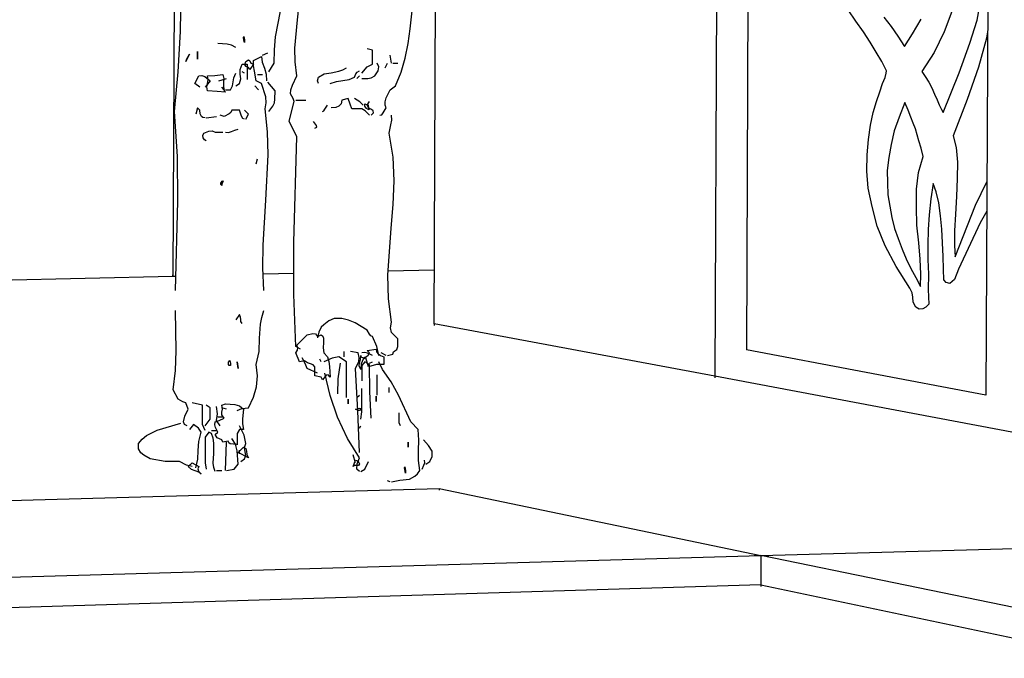
# Model space of a CAD drawing. Units: millimetres. Extents: x 1014 to 1303, y 2529 to 2690.
# Drawn here: x 1200 to 1202, y 2646 to 2648 of the extents above; entities that cross this region are included whole.
import ezdxf

# ---------------------------------------------------------------- set-up
doc = ezdxf.new("R2010")
doc.units = ezdxf.units.MM
doc.layers.add('MEN', color=31, linetype='Continuous')
doc.layers.add('TREE', color=84, linetype='Continuous')

# ---------------------------------------------------------------- blocks, each defined once
blk = doc.blocks.new('M205')
at = {"layer": 'MEN', "linetype": 'Continuous'}
for p, q in [((-0.05941, 0.01105), (-0.05631, 0.01402)), ((-0.05683, 0.00873), (-0.05941, 0.01105)), ((-0.05386, 0.00756), (-0.05683, 0.00873)), ((-0.05631, 0.01402), (-0.05114, 0.01105)), ((-0.05114, 0.01105), (-0.05192, 0.00925)), ((-0.05192, 0.00925), (-0.0514, 0.00744)), ((-0.05114, 0.00653), (-0.05386, 0.00756)), ((-0.0514, 0.00744), (-0.04921, 0.00485)), ((-0.04921, 0.00485), (-0.05114, 0.00653))]:
    blk.add_line(p, q, dxfattribs=at)
for points in [[(-0.06948, 0.15134), (-0.06781, 0.22226), (-0.06807, 0.25804), (-0.07052, 0.29383), (-0.06742, 0.32548), (-0.06561, 0.35752), (-0.06445, 0.42185)], [(0.0048, 0.32535), (0.0088, 0.33232), (0.00906, 0.34279), (0.00996, 0.35312), (0.01383, 0.37379), (0.02391, 0.41578)], [(0.02998, 0.10445), (0.0261, 0.10665), (0.02468, 0.14798), (0.02468, 0.18971), (0.02701, 0.27355), (0.02442, 0.27923), (0.02094, 0.28569), (0.02261, 0.29344), (0.02494, 0.30184), (0.02416, 0.30417), (0.02197, 0.30791), (0.0221, 0.31114), (0.02339, 0.31475), (0.02701, 0.32225), (0.02559, 0.33336), (0.02533, 0.34434), (0.02739, 0.36669), (0.02998, 0.38903), (0.03049, 0.4004), (0.02998, 0.41177)], [(0.09315, 0.29073), (0.09457, 0.29125), (0.09573, 0.29267), (0.09819, 0.2968), (0.09728, 0.29874), (0.09715, 0.30145), (0.09819, 0.30455), (0.10129, 0.31101), (0.10542, 0.31411), (0.11007, 0.32509), (0.1133, 0.33633), (0.11562, 0.34796), (0.11717, 0.35971), (0.11989, 0.38374), (0.12364, 0.40777)], [(-0.01458, 0.34873), (-0.0151, 0.35054), (-0.01536, 0.35274), (-0.0151, 0.35351), (-0.01458, 0.3508), (-0.01458, 0.34873)], [(-0.02169, 0.34473), (-0.02492, 0.34653), (-0.02841, 0.34744), (-0.0359, 0.34783)], [(-0.06135, 0.33349), (-0.06057, 0.33581), (-0.05838, 0.33956), (-0.06135, 0.33349)], [(-0.05217, 0.33555), (-0.05217, 0.34163), (-0.05217, 0.33555)], [(0.00066, 0.15134), (-0.00012, 0.1693), (0.00014, 0.18726), (0.00234, 0.22317), (0.00402, 0.25934), (0.00363, 0.27755), (0.00182, 0.29577), (0.0026, 0.30055), (0.00221, 0.30558), (-0.00128, 0.31618), (-0.00541, 0.31812), (-0.00683, 0.326), (-0.00748, 0.33013), (-0.00748, 0.33452), (-0.00128, 0.33749), (-0.0005, 0.33297), (0.00118, 0.32819), (0.0026, 0.32341), (0.00273, 0.31812)], [(-0.00038, 0.33865), (0.00376, 0.34059)], [(0.07881, 0.32432), (0.08294, 0.32936), (0.08708, 0.33142), (0.08708, 0.34253), (0.08294, 0.34369)], [(0.10232, 0.33232), (0.10129, 0.33865)], [(-0.02169, 0.31411), (-0.01872, 0.31618), (-0.01769, 0.31979), (-0.01807, 0.32341), (-0.0182, 0.32729), (-0.01665, 0.33142), (-0.01252, 0.33142), (-0.01252, 0.31928)], [(-0.01058, 0.32729), (-0.01148, 0.32884), (-0.01329, 0.32961), (-0.01445, 0.33091), (-0.01368, 0.33349), (-0.01148, 0.33491), (-0.01058, 0.334), (-0.00955, 0.33232), (-0.00748, 0.33142), (-0.01058, 0.32729)], [(0.07881, 0.32018), (0.08359, 0.32005), (0.08617, 0.3207), (0.08901, 0.32225), (0.0916, 0.32612), (0.09212, 0.32922), (0.09095, 0.33232)], [(0.09728, 0.32845), (0.09922, 0.33232)], [(0.10335, 0.33232), (0.10736, 0.33232)], [(-0.05024, 0.3132), (-0.05424, 0.31618), (-0.05114, 0.32225), (-0.04869, 0.32251), (-0.04623, 0.32173), (-0.04197, 0.31812), (-0.0461, 0.3132)], [(-0.02983, 0.30907), (-0.03655, 0.30959), (-0.04417, 0.31011), (-0.04468, 0.31346), (-0.04404, 0.31618), (-0.04352, 0.31889), (-0.04417, 0.32225), (-0.03835, 0.32238), (-0.03189, 0.32315), (-0.03112, 0.32018), (-0.03138, 0.31708), (-0.03151, 0.31372), (-0.03086, 0.31011), (-0.02983, 0.30907)], [(-0.02983, 0.31101), (-0.02582, 0.31101), (-0.02427, 0.31411), (-0.02376, 0.31734), (-0.02324, 0.3207), (-0.02169, 0.32432)], [(-0.01458, 0.32432), (-0.01665, 0.32535)], [(-0.00438, 0.32315), (-0.00038, 0.32315)], [(0.04432, 0.31618), (0.04328, 0.31812), (0.04432, 0.32122), (0.04884, 0.3238), (0.05427, 0.3247), (0.06046, 0.32587), (0.06356, 0.3269), (0.06654, 0.32845)], [(0.05349, 0.31618), (0.0584, 0.31773), (0.06356, 0.31837), (0.06848, 0.31915), (0.07274, 0.32122), (0.07403, 0.3238), (0.07506, 0.32522), (0.07687, 0.32625)], [(0.0748, 0.32018), (0.07687, 0.32225)], [(-0.035, 0.31812), (-0.02892, 0.32018)], [(-0.00348, 0.31101), (-0.00645, 0.31411)], [(0.0048, 0.29383), (0.00789, 0.29796), (0.00906, 0.30055), (0.00957, 0.30365), (0.00983, 0.31011), (0.00376, 0.31708)], [(-0.03086, 0.31101), (-0.0328, 0.3132)], [(0.0261, 0.30287), (0.03411, 0.30287)], [(0.04742, 0.29383), (0.04858, 0.29435), (0.04936, 0.29551), (0.05129, 0.29874)], [(0.08488, 0.29073), (0.08268, 0.29292), (0.08126, 0.29435), (0.07881, 0.29577), (0.07067, 0.29577), (0.06951, 0.29951), (0.0677, 0.30403), (0.06266, 0.30287), (0.06215, 0.2999), (0.06046, 0.29796), (0.05788, 0.29706), (0.05439, 0.2968)], [(0.07984, 0.29874), (0.07713, 0.30145), (0.07274, 0.30403)], [(0.08436, 0.29499), (0.08436, 0.29499), (0.0823, 0.29615), (0.08101, 0.29796), (0.08101, 0.2999), (0.08372, 0.29887), (0.0841, 0.29667), (0.08436, 0.29499)], [(0.08605, 0.29073), (0.08798, 0.29267), (0.08772, 0.29435), (0.0863, 0.29538), (0.08436, 0.29654), (0.08294, 0.29874), (0.08488, 0.30184)], [(-0.0461, 0.28879), (-0.04791, 0.28905), (-0.04895, 0.28982), (-0.04985, 0.29202), (-0.05036, 0.29473), (-0.05217, 0.2968), (-0.05334, 0.29176)], [(-0.01458, 0.28763), (-0.016, 0.28827), (-0.01704, 0.29008), (-0.01872, 0.29486), (-0.02479, 0.29486), (-0.02569, 0.29306), (-0.02698, 0.29189), (-0.03086, 0.2897), (-0.03396, 0.29073)], [(-0.01368, 0.28763), (-0.01148, 0.29176), (-0.01458, 0.29486)], [(0.09922, 0.09941), (0.10335, 0.10058), (0.10387, 0.10226), (0.10503, 0.10316), (0.10645, 0.10432), (0.10736, 0.10665), (0.10736, 0.11272), (0.10232, 0.11776), (0.10155, 0.12138), (0.10232, 0.12589), (0.09986, 0.14462), (0.09948, 0.16336), (0.10206, 0.20082), (0.10361, 0.21968), (0.10439, 0.23854), (0.10361, 0.25753), (0.10038, 0.27652), (0.10181, 0.28323), (0.10245, 0.28698), (0.10232, 0.29073)], [(-0.04507, 0.28879), (-0.03693, 0.2897)], [(0.04135, 0.28053), (0.04277, 0.28117), (0.04264, 0.28272), (0.04018, 0.28569)], [(-0.04507, 0.27045), (-0.04649, 0.27109), (-0.04765, 0.27277), (-0.04791, 0.27471), (-0.04714, 0.27652), (-0.043, 0.2782), (-0.04042, 0.27846), (-0.0381, 0.27742), (-0.03189, 0.27742)], [(-0.02983, 0.27742), (-0.0275, 0.27704), (-0.02505, 0.27781), (-0.02246, 0.27897), (-0.01975, 0.27962)], [(-0.00541, 0.25211), (-0.00438, 0.25611)], [(-0.0328, 0.2348), (-0.03357, 0.2357), (-0.03357, 0.23673), (-0.03254, 0.23841), (-0.03164, 0.23854), (-0.0328, 0.23583), (-0.0328, 0.2348)], [(-0.06031, 0.04348), (-0.06238, 0.04451), (-0.06328, 0.04658), (-0.06212, 0.05123), (-0.05941, 0.05679), (-0.06135, 0.06182), (-0.06367, 0.0626), (-0.06742, 0.06479), (-0.07155, 0.07203), (-0.06948, 0.0874), (-0.06897, 0.10316), (-0.06948, 0.1352)], [(-0.02065, 0.05575), (-0.01691, 0.05717), (-0.01148, 0.05782), (-0.00748, 0.06622), (-0.00503, 0.07461), (-0.00425, 0.08327), (-0.00541, 0.09231), (-0.00308, 0.10264), (-0.0027, 0.11336), (-0.00205, 0.12434), (-0.00102, 0.12977), (0.00066, 0.1352)], [(-0.01665, 0.12499), (-0.01755, 0.12654), (-0.01769, 0.12809), (-0.01781, 0.1299), (-0.01872, 0.1321), (-0.02169, 0.12796)], [(0.09212, 0.09941), (0.09069, 0.10665), (0.08708, 0.11465), (0.08579, 0.11517), (0.08488, 0.11646), (0.08294, 0.11969), (0.07351, 0.12551), (0.06809, 0.1277), (0.06266, 0.12886), (0.05659, 0.12886), (0.05246, 0.12693), (0.04832, 0.12383), (0.04639, 0.12189), (0.04444, 0.11814), (0.04328, 0.11362)], [(0.04742, 0.08003), (0.04639, 0.08223), (0.04135, 0.08313), (0.04135, 0.09037), (0.04006, 0.09205), (0.03786, 0.09282), (0.03553, 0.09373), (0.03308, 0.09528), (0.02908, 0.0945), (0.0261, 0.10148), (0.02739, 0.10381), (0.02778, 0.10548), (0.02701, 0.10755), (0.03515, 0.11582), (0.03967, 0.11685), (0.04186, 0.11659), (0.04328, 0.11465), (0.04639, 0.11582), (0.04755, 0.11479), (0.04819, 0.11336), (0.04819, 0.10975), (0.0478, 0.10562), (0.04832, 0.10148), (0.05129, 0.09838), (0.05246, 0.09463), (0.05284, 0.09076), (0.05349, 0.08223), (0.05194, 0.08404), (0.05039, 0.08378), (0.04742, 0.08003)], [(0.0646, 0.09838), (0.0646, 0.10251)], [(0.07687, 0.02216), (0.07558, 0.05536), (0.07377, 0.08921), (0.07636, 0.09463), (0.07661, 0.09786), (0.07571, 0.10148), (0.06963, 0.10251)], [(0.07791, 0.0883), (0.07661, 0.09115), (0.07674, 0.09347), (0.07751, 0.09618), (0.07791, 0.09941), (0.07791, 0.09838), (0.07984, 0.09748), (0.08243, 0.09864), (0.08385, 0.09967), (0.08488, 0.10148), (0.08294, 0.10355), (0.09005, 0.10445), (0.09043, 0.10238), (0.0916, 0.1007), (0.09353, 0.09941), (0.09625, 0.09838), (0.09625, 0.09231), (0.09043, 0.09218), (0.08398, 0.09037), (0.08191, 0.09748), (0.07984, 0.09644), (0.07816, 0.09282), (0.07791, 0.0883)], [(-0.02582, 0.09141), (-0.02686, 0.09141), (-0.0275, 0.09218), (-0.02737, 0.09425), (-0.02634, 0.09554), (-0.02582, 0.09334), (-0.02582, 0.09141)], [(-0.01975, 0.08921), (-0.02065, 0.0945), (-0.01975, 0.08921)], [(0.04328, 0.08533), (0.03515, 0.08921), (0.03347, 0.09308), (0.03114, 0.09748)], [(0.04639, 0.0945), (0.04522, 0.09644)], [(0.06654, 0.06596), (0.06654, 0.0945), (0.06046, 0.09838), (0.05517, 0.09722), (0.04832, 0.0945)], [(0.08708, 0.09941), (0.08333, 0.10122), (0.08113, 0.10174), (0.07881, 0.10148)], [(0.08605, 0.04955), (0.08501, 0.07061), (0.08488, 0.09231), (0.08101, 0.0945), (0.07881, 0.09141), (0.07881, 0.07913)], [(0.08488, 0.09334), (0.08708, 0.0945)], [(0.10232, -0.00122), (0.10903, 0.0002), (0.11653, 0.00085), (0.12092, 0.0033), (0.12299, 0.00524), (0.1248, 0.00795), (0.12389, 0.0157), (0.12389, 0.02384), (0.12402, 0.03211), (0.12364, 0.04038), (0.11757, 0.04658), (0.10788, 0.06789), (0.10206, 0.07849), (0.09508, 0.0883), (0.09212, 0.0945)], [(0.09819, 0.09941), (0.09405, 0.10148)], [(0.05956, 0.06893), (0.05982, 0.08081), (0.06163, 0.09334)], [(0.07687, 0.00692), (0.0748, 0.00886), (0.07506, 0.01312), (0.07687, 0.01803), (0.06718, 0.0334), (0.0593, 0.0502), (0.05336, 0.06763), (0.04936, 0.08533)], [(0.09095, 0.06789), (0.09095, 0.08417)], [(0.07791, 0.04865), (0.07881, 0.05459), (0.07881, 0.06053), (0.07881, 0.07306)], [(0.10038, 0.07009), (0.10038, 0.07396)], [(0.0677, 0.06479), (0.0677, 0.06092), (0.0677, 0.06479)], [(0.0748, 0.06596), (0.07687, 0.06789)], [(0.09005, 0.06699), (0.09005, 0.06286), (0.09005, 0.06699)], [(-0.0461, 0.0396), (-0.04804, 0.04451), (-0.04804, 0.05975), (-0.05631, 0.06182)], [(-0.0461, 0.04348), (-0.04197, 0.04865), (-0.04197, 0.05782), (-0.04507, 0.05975)], [(-0.02065, 0.02836), (-0.02079, 0.02862), (-0.02337, 0.02888), (-0.02608, 0.02914), (-0.02712, 0.02991), (-0.02776, 0.03134), (-0.03189, 0.03043), (-0.03267, 0.03237), (-0.0346, 0.03301), (-0.03655, 0.03392), (-0.0381, 0.0365), (-0.0359, 0.03844), (-0.03771, 0.04206), (-0.03822, 0.04425), (-0.0381, 0.04658), (-0.03486, 0.04774), (-0.03086, 0.04955), (-0.03267, 0.05213), (-0.03267, 0.05433), (-0.03228, 0.05665), (-0.0328, 0.05975), (-0.02983, 0.06092), (-0.02233, 0.0604), (-0.01859, 0.05924), (-0.01562, 0.05679), (-0.01639, 0.04903), (-0.01639, 0.0449), (-0.01562, 0.04038), (-0.01872, 0.04038), (-0.02065, 0.03741), (-0.02065, 0.02836)], [(-0.03396, 0.04348), (-0.03693, 0.04761), (-0.03616, 0.05291), (-0.03693, 0.05872)], [(-0.02892, 0.05679), (-0.0328, 0.05782)], [(0.07571, 0.05575), (0.07377, 0.05679), (0.07687, 0.05743), (0.07816, 0.05717), (0.07687, 0.05575), (0.07571, 0.05575)], [(-0.0359, 0.05071), (-0.03189, 0.05071)], [(0.10943, 0.04348), (0.10852, 0.0458), (0.10852, 0.04826), (0.10839, 0.05368)], [(-0.05631, 0.01105), (-0.06096, 0.01221), (-0.06638, 0.01493), (-0.07775, 0.01493), (-0.0899, 0.01713), (-0.0948, 0.01997), (-0.09713, 0.02203), (-0.09907, 0.02513), (-0.09907, 0.02927), (-0.09623, 0.03275), (-0.09274, 0.0356), (-0.08421, 0.03986), (-0.06548, 0.04567)], [(-0.05334, 0.00989), (-0.05192, 0.01687), (-0.05166, 0.02384), (-0.05114, 0.03095), (-0.04921, 0.03844), (-0.0514, 0.04154), (-0.05528, 0.04451), (-0.05838, 0.04038)], [(-0.04107, 0.0396), (-0.03693, 0.0396)], [(-0.01755, 0.01493), (-0.01458, 0.01713), (-0.01355, 0.01984), (-0.01407, 0.02281), (-0.01458, 0.02604), (-0.01368, 0.02927), (-0.01497, 0.03599), (-0.01872, 0.04348)], [(0.07687, 0.04154), (0.07791, 0.04348)], [(-0.0381, 0.00692), (-0.03913, 0.01015), (-0.03952, 0.01364), (-0.03913, 0.02139), (-0.039, 0.02953), (-0.03964, 0.03353), (-0.04107, 0.03741), (-0.04313, 0.03844), (-0.0461, 0.0343), (-0.0461, 0.01402), (-0.04507, 0.00886)], [(-0.02892, 0.00795), (-0.02285, 0.00886), (-0.01975, 0.01299), (-0.0204, 0.02358), (-0.02182, 0.02888), (-0.02479, 0.0334)], [(0.12971, 0.01299), (0.13281, 0.01493), (0.13474, 0.01906), (0.13474, 0.0232), (0.13164, 0.02785), (0.12777, 0.03237)], [(-0.02983, 0.00795), (-0.02892, 0.03043)], [(-0.02065, 0.02836), (-0.02065, 0.02836), (-0.02065, 0.02836)], [(-0.01148, 0.01803), (-0.01975, 0.02216), (-0.01562, 0.0263), (-0.01368, 0.02539), (-0.01316, 0.02332), (-0.01291, 0.02061), (-0.01148, 0.01803)], [(-0.01872, 0.021), (-0.01872, 0.0241)], [(0.11562, 0.03043), (0.11562, 0.0263), (0.11562, 0.03043)], [(0.07377, 0.01402), (0.07183, 0.02023)], [(0.07183, 0.01105), (0.07377, 0.01609), (0.07584, 0.01519), (0.07674, 0.01325), (0.07597, 0.0117), (0.07274, 0.01196), (0.07183, 0.01105)], [(0.12674, 0.00886), (0.12815, 0.01209), (0.1288, 0.0139), (0.12867, 0.01609)], [(-0.03693, 0.00795), (-0.0328, 0.00795)], [(0.07791, 0.00692), (0.08101, 0.00886), (0.08398, 0.01493)], [(0.11343, 0.00576), (0.11278, 0.00989), (0.11291, 0.01066), (0.11343, 0.00795), (0.11343, 0.00576)], [(0.10129, -0.00122), (0.09922, -0.00032)]]:
    blk.add_lwpolyline(points, dxfattribs=at)

msp = doc.modelspace()

# ---------------------------------------------------------------- linework, layer by layer
for p, q in [((1201.62336, 2649.02367), (1201.6159, 2647.06173)), ((1201.69523, 2648.98911), (1201.68813, 2647.12135)), ((1202.24493, 2648.99425), (1202.2344, 2647.018)), ((1200.38267, 2648.46889), (1200.37757, 2647.28926)), ((1200.97435, 2647.18109), (1200.97861, 2648.22769)), ((1200.65408, 2647.29617), (1200.58354, 2647.29441)), ((1200.97435, 2647.30418), (1200.86941, 2647.30155)), ((1200.37757, 2647.28926), (1199.26705, 2647.26428)), ((1200.37757, 2647.28926), (1200.37757, 2647.29299)), ((1200.37757, 2647.29299), (1200.37757, 2647.28926)), ((1200.38453, 2647.28943), (1200.37757, 2647.28926)), ((1201.6159, 2647.06173), (1200.97435, 2647.18109)), ((1200.97435, 2647.18109), (1200.97435, 2647.17736)), ((1202.2344, 2647.018), (1201.68813, 2647.12135)), ((1201.6159, 2647.06173), (1201.6159, 2647.058)), ((1202.30593, 2646.93119), (1201.6159, 2647.06173)), ((1201.6159, 2647.06173), (1201.6159, 2647.058)), ((1199.26973, 2646.75646), (1200.98554, 2646.80437)), ((1200.98554, 2646.80437), (1201.72034, 2646.65144)), ((1200.98554, 2646.80437), (1200.98554, 2646.80064)), ((1201.72034, 2646.65144), (1203.85758, 2646.71112)), ((1199.50477, 2646.58803), (1201.72034, 2646.65144)), ((1201.70542, 2646.65144), (1201.73899, 2646.65144)), ((1201.70542, 2646.65144), (1201.73899, 2646.65144)), ((1201.72034, 2646.65144), (1201.72034, 2646.5843)), ((1202.51854, 2646.48733), (1201.72034, 2646.65144)), ((1201.72034, 2646.5843), (1199.50477, 2646.51717)), ((1201.72034, 2646.5843), (1201.72034, 2646.58057)), ((1201.72034, 2646.5843), (1202.51854, 2646.41646)), ((1201.72034, 2646.5843), (1201.72034, 2646.58057))]:
    msp.add_line(p, q)
at = {"layer": 'TREE', "linetype": 'Continuous'}
for points in [[(1202.13738, 2647.66454), (1202.17343, 2647.75474), (1202.19793, 2647.82275), (1202.21476, 2647.87503), (1202.22242, 2647.91757)], [(1202.17236, 2647.30588), (1202.16312, 2647.28276), (1202.15272, 2647.27351), (1202.14415, 2647.27557), (1202.13861, 2647.28179), (1202.13766, 2647.30635), (1202.13698, 2647.33475), (1202.13606, 2647.366), (1202.13394, 2647.39767), (1202.13142, 2647.42818), (1202.12725, 2647.45804), (1202.12123, 2647.48325), (1202.11403, 2647.50222), (1202.10918, 2647.46658), (1202.10549, 2647.43053), (1202.10275, 2647.39673), (1202.1023, 2647.36208), (1202.10229, 2647.32851), (1202.10343, 2647.29454), (1202.10297, 2647.25983), (1202.10416, 2647.22584), (1202.09746, 2647.21912), (1202.09051, 2647.2152), (1202.08221, 2647.2145), (1202.07456, 2647.21888), (1202.06856, 2647.23067), (1202.06763, 2647.24181), (1202.06621, 2647.25172), (1202.06135, 2647.26306), (1202.02991, 2647.31184), (1202.00468, 2647.3595), (1201.98639, 2647.40434), (1201.97483, 2647.44924), (1201.96624, 2647.49152), (1201.96304, 2647.53038), (1201.96323, 2647.56783), (1201.96649, 2647.60279), (1201.97153, 2647.63561), (1201.97758, 2647.66407), (1201.98495, 2647.68926), (1201.9926, 2647.71169), (1201.99882, 2647.73069), (1202.00435, 2647.74452), (1202.00693, 2647.75426), (1202.00758, 2647.75933), (1201.99745, 2647.78086), (1201.98447, 2647.80214), (1201.97081, 2647.82502), (1201.95484, 2647.84882), (1201.93774, 2647.87313), (1201.91989, 2647.899)], [(1202.00176, 2647.88237), (1202.01867, 2647.86089), (1202.03396, 2647.83868), (1202.04876, 2647.81534), (1202.06702, 2647.84425), (1202.08712, 2647.87776)], [(1202.15717, 2647.89536), (1202.13987, 2647.84865), (1202.117, 2647.80147), (1202.08876, 2647.75776), (1202.0964, 2647.74663), (1202.10474, 2647.73395), (1202.11145, 2647.7205), (1202.11768, 2647.70598), (1202.12325, 2647.69298), (1202.12812, 2647.68165), (1202.13341, 2647.67151), (1202.13738, 2647.66454)], [(1202.23882, 2647.8489), (1202.23607, 2647.83432), (1202.21757, 2647.76797), (1202.19195, 2647.69371), (1202.16027, 2647.61115), (1202.16696, 2647.58431), (1202.16976, 2647.55104), (1202.16955, 2647.51355), (1202.16791, 2647.47261), (1202.16515, 2647.43217), (1202.16335, 2647.39399), (1202.16336, 2647.36047), (1202.16495, 2647.33434), (1202.21097, 2647.45276), (1202.237, 2647.50611)], [(1202.0916, 2647.56349), (1202.08718, 2647.58268), (1202.0819, 2647.59957), (1202.07795, 2647.61318), (1202.07401, 2647.62684), (1202.06847, 2647.63977), (1202.06335, 2647.65391), (1202.05759, 2647.66962), (1202.04995, 2647.68745), (1202.03654, 2647.65391), (1202.0252, 2647.62224), (1202.01827, 2647.59144), (1202.01297, 2647.56141), (1202.00929, 2647.532), (1202.00997, 2647.5036), (1202.01113, 2647.47627), (1202.01552, 2647.45039), (1202.01994, 2647.4245), (1202.02597, 2647.39929), (1202.03404, 2647.3759), (1202.04331, 2647.35209), (1202.05305, 2647.32945), (1202.06318, 2647.30793), (1202.07502, 2647.2871), (1202.08563, 2647.26676), (1202.0861, 2647.29476), (1202.08496, 2647.32873), (1202.08124, 2647.36643), (1202.07731, 2647.4069), (1202.0761, 2647.4476), (1202.07656, 2647.48901), (1202.0812, 2647.52743), (1202.0916, 2647.56349)], [(1202.23664, 2647.4386), (1202.22159, 2647.41225), (1202.17236, 2647.30588)]]:
    msp.add_lwpolyline(points, dxfattribs=at)

# ---------------------------------------------------------------- block references
at = {"xscale": 2.870407689562114, "yscale": 2.870407689562114, "zscale": 2.870407689562114}
msp.add_blockref('M205', (1200.58323, 2646.82332), dxfattribs=at)

doc.saveas('drawing.dxf')
